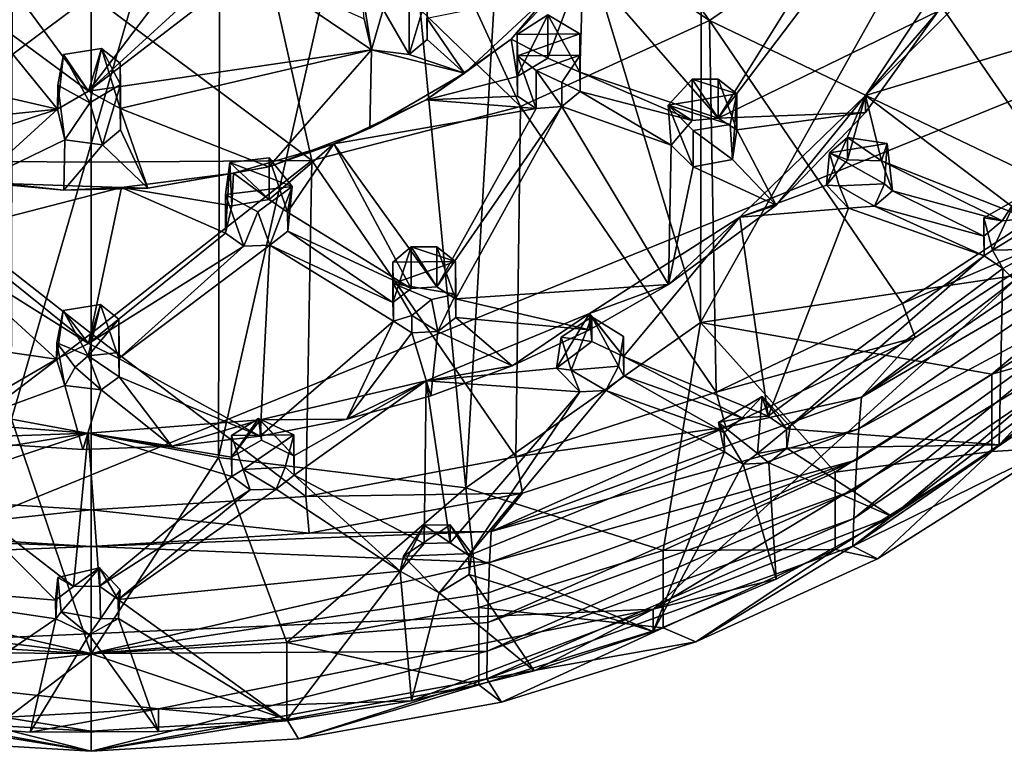
# Model space of a CAD drawing. Units: inches. Extents: x -6 to 6, y -10 to 11.1.
# Drawn here: x 1.6 to 3, y 1.5 to 2.5 of the extents above; entities that cross this region are included whole.
import ezdxf

# ---------------------------------------------------------------- set-up
doc = ezdxf.new("R2010")
doc.units = ezdxf.units.IN
doc.layers.get('0').update_dxf_attribs({"true_color": 0xc2ced6})

msp = doc.modelspace()

# ---------------------------------------------------------------- linework, layer by layer
for points in [[(1.0164, 1.5951), (3.5294, 2.6184), (2.1023, 4.6171), (1.0164, 1.5951)], [(1.5391, 1.9365), (1.5414, 2.9913), (1.8437, 2.9906), (1.5391, 1.9365)], [(1.5391, 1.9365), (1.8437, 2.9906), (1.8413, 1.8805), (1.5391, 1.9365)], [(1.8413, 1.8805), (1.8437, 2.9906), (2.0921, 2.9897), (1.8413, 1.8805)], [(2.2024, 1.836), (1.8413, 1.8805), (2.0921, 2.9897), (2.2024, 1.836)], [(2.0921, 2.9897), (2.2695, 2.989), (2.2024, 1.836), (2.0921, 2.9897)], [(2.545, 2.0778), (2.2024, 1.836), (2.2695, 2.989), (2.545, 2.0778)], [(2.5469, 2.9879), (2.545, 2.0778), (2.2695, 2.989), (2.5469, 2.9879)], [(2.545, 2.0778), (2.5469, 2.9879), (3.0553, 2.9878), (2.545, 2.0778)], [(3.0553, 2.9878), (3.1712, 2.1712), (2.545, 2.0778), (3.0553, 2.9878)], [(2.5582, 2.5188), (2.2595, 2.9285), (2.0745, 2.8444), (2.5582, 2.5188)], [(2.2595, 2.9285), (2.5582, 2.5188), (2.797, 2.6846), (2.2595, 2.9285)], [(2.2819, 2.3932), (2.0745, 2.8444), (1.8706, 2.7914), (2.2819, 2.3932)], [(2.0745, 2.8444), (2.2819, 2.3932), (2.5582, 2.5188), (2.0745, 2.8444)], [(1.6551, 2.5559), (1.4397, 2.7914), (1.3331, 2.3141), (1.6551, 2.5559)], [(1.9772, 2.3141), (1.8706, 2.7914), (1.6551, 2.5559), (1.9772, 2.3141)], [(1.8706, 2.7914), (1.9772, 2.3141), (2.2819, 2.3932), (1.8706, 2.7914)], [(2.5706, 2.3762), (2.3735, 2.6027), (2.7578, 2.6766), (2.5706, 2.3762)], [(3.0856, 2.2663), (2.797, 2.6846), (2.5582, 2.5188), (3.0856, 2.2663)], [(2.7578, 2.6766), (2.7849, 2.6589), (2.5706, 2.3762), (2.7578, 2.6766)], [(2.797, 2.6846), (3.0856, 2.2663), (3.2991, 2.4554), (2.797, 2.6846)], [(1.4837, 2.5388), (1.4782, 2.6502), (1.6513, 2.4155), (1.4837, 2.5388)], [(1.4782, 2.6502), (1.8165, 2.6334), (1.6513, 2.4155), (1.4782, 2.6502)], [(2.7849, 2.6589), (2.892, 2.5324), (2.5706, 2.3762), (2.7849, 2.6589)], [(1.6513, 2.4155), (1.8165, 2.6334), (1.8486, 2.5964), (1.6513, 2.4155)], [(2.4756, 1.6588), (3.5294, 2.6184), (1.0164, 1.5951), (2.4756, 1.6588)], [(2.4756, 1.6588), (3.1239, 2.0493), (3.5294, 2.6184), (2.4756, 1.6588)], [(2.3735, 2.6027), (2.2686, 2.4915), (2.3254, 2.559), (2.3735, 2.6027)], [(2.3735, 2.6027), (2.3221, 2.4639), (2.2686, 2.4915), (2.3735, 2.6027)], [(2.3221, 2.4639), (2.3735, 2.6027), (2.3685, 2.4436), (2.3221, 2.4639)], [(2.3735, 2.6027), (2.5706, 2.3762), (2.3685, 2.4436), (2.3735, 2.6027)], [(2.7857, 2.4092), (2.9929, 2.6161), (3.2163, 2.54), (2.7857, 2.4092)], [(2.7857, 2.4092), (2.9209, 2.614), (2.9929, 2.6161), (2.7857, 2.4092)], [(2.7857, 2.4092), (2.892, 2.5324), (2.9209, 2.614), (2.7857, 2.4092)], [(1.6513, 2.4155), (1.8864, 2.5968), (2.0645, 2.476), (1.6513, 2.4155)], [(1.6513, 2.4155), (1.8486, 2.5964), (1.8864, 2.5968), (1.6513, 2.4155)], [(2.0539, 2.5213), (2.0645, 2.476), (1.8864, 2.5968), (2.0539, 2.5213)], [(2.0645, 2.476), (2.0539, 2.5213), (2.0494, 2.5717), (2.0645, 2.476)], [(2.0645, 2.476), (2.0494, 2.5717), (2.0815, 2.5347), (2.0645, 2.476)], [(2.1453, 2.5223), (2.3254, 2.559), (2.2002, 2.4418), (2.1453, 2.5223)], [(2.2686, 2.4915), (2.2002, 2.4418), (2.3254, 2.559), (2.2686, 2.4915)], [(1.3331, 2.3141), (1.6551, 2.3119), (1.6551, 2.5559), (1.3331, 2.3141)], [(1.6551, 2.5559), (1.6551, 2.3119), (1.9772, 2.3141), (1.6551, 2.5559)], [(2.1194, 2.4691), (2.1194, 2.5351), (2.1458, 2.5573), (2.1194, 2.4691)], [(2.1458, 2.5573), (2.1458, 2.4913), (2.1194, 2.4691), (2.1458, 2.5573)], [(2.1458, 2.4913), (2.1458, 2.5573), (2.1453, 2.5223), (2.1458, 2.4913)], [(1.238, 2.474), (1.4837, 2.5388), (1.606, 2.3893), (1.238, 2.474)], [(1.4837, 2.5388), (1.6513, 2.4155), (1.606, 2.3893), (1.4837, 2.5388)], [(2.0815, 2.5347), (2.1194, 2.4691), (2.0645, 2.476), (2.0815, 2.5347)], [(2.0815, 2.5347), (2.1194, 2.5351), (2.1194, 2.4691), (2.0815, 2.5347)], [(2.7857, 2.3845), (2.5706, 2.3762), (2.892, 2.5324), (2.7857, 2.3845)], [(3.2163, 2.54), (3.0229, 2.2294), (2.7857, 2.4092), (3.2163, 2.54)], [(2.7857, 2.3845), (2.892, 2.5324), (2.7857, 2.4092), (2.7857, 2.3845)], [(2.1453, 2.5223), (2.2002, 2.4418), (2.1458, 2.4913), (2.1453, 2.5223)], [(2.2771, 2.4984), (2.3221, 2.5273), (2.3685, 2.4993), (2.2771, 2.4984)], [(2.2771, 2.4369), (2.3221, 2.4639), (2.3221, 2.5273), (2.2771, 2.4369)], [(2.3221, 2.5273), (2.2771, 2.4984), (2.2771, 2.4369), (2.3221, 2.5273)], [(2.5582, 2.5188), (2.2819, 2.3932), (2.5678, 1.9758), (2.5582, 2.5188)], [(2.3685, 2.4436), (2.3685, 2.4993), (2.3221, 2.5273), (2.3685, 2.4436)], [(2.3221, 2.5273), (2.3221, 2.4639), (2.3685, 2.4436), (2.3221, 2.5273)], [(2.5678, 1.9758), (2.84, 2.1052), (2.5582, 2.5188), (2.5678, 1.9758)], [(2.5582, 2.5188), (2.84, 2.1052), (3.0856, 2.2663), (2.5582, 2.5188)], [(2.1194, 2.4691), (2.1458, 2.4913), (2.2002, 2.4418), (2.1194, 2.4691)], [(2.1441, 2.403), (2.2002, 2.4418), (2.2686, 2.4915), (2.1441, 2.403)], [(2.2686, 2.4915), (2.2771, 2.4369), (2.1441, 2.403), (2.2686, 2.4915)], [(2.2771, 2.4369), (2.2686, 2.4915), (2.3221, 2.4639), (2.2771, 2.4369)], [(2.2776, 2.4674), (2.2771, 2.4984), (2.3685, 2.4993), (2.2776, 2.4674)], [(2.2771, 2.4984), (2.2776, 2.4674), (2.2776, 2.4084), (2.2771, 2.4984)], [(2.2776, 2.4084), (2.2771, 2.4369), (2.2771, 2.4984), (2.2776, 2.4084)], [(2.3685, 2.4993), (2.369, 2.4684), (2.2776, 2.4674), (2.3685, 2.4993)], [(2.369, 2.4151), (2.369, 2.4684), (2.3685, 2.4993), (2.369, 2.4151)], [(2.3685, 2.4993), (2.3685, 2.4436), (2.369, 2.4151), (2.3685, 2.4993)], [(1.606, 2.3893), (1.2523, 2.3524), (1.238, 2.474), (1.606, 2.3893)], [(1.6531, 2.3985), (1.615, 2.4693), (1.6703, 2.4779), (1.6531, 2.3985)], [(1.6703, 2.4779), (1.615, 2.4693), (1.6513, 2.4155), (1.6703, 2.4779)], [(1.6513, 2.4155), (1.6974, 2.3902), (1.6703, 2.4779), (1.6513, 2.4155)], [(2.0645, 2.476), (1.6974, 2.3902), (1.6513, 2.4155), (2.0645, 2.476)], [(1.6703, 2.4779), (1.6979, 2.4253), (1.6531, 2.3985), (1.6703, 2.4779)], [(1.6979, 2.4253), (1.6703, 2.4779), (1.6974, 2.4563), (1.6979, 2.4253)], [(1.6974, 2.3902), (1.6974, 2.4563), (1.6703, 2.4779), (1.6974, 2.3902)], [(1.6974, 2.3902), (2.0645, 2.476), (1.9146, 2.3051), (1.6974, 2.3902)], [(1.9146, 2.3051), (2.0645, 2.476), (2.0621, 2.3617), (1.9146, 2.3051)], [(2.0621, 2.3617), (2.0645, 2.476), (2.2002, 2.4418), (2.0621, 2.3617)], [(2.1194, 2.4691), (2.2002, 2.4418), (2.0645, 2.476), (2.1194, 2.4691)], [(1.615, 2.4693), (1.6065, 2.4243), (1.606, 2.3893), (1.615, 2.4693)], [(1.615, 2.4693), (1.606, 2.3893), (1.6513, 2.4155), (1.615, 2.4693)], [(1.615, 2.4693), (1.6531, 2.3985), (1.6065, 2.4243), (1.615, 2.4693)], [(2.369, 2.4684), (2.3047, 2.4458), (2.2776, 2.4674), (2.369, 2.4684)], [(2.2776, 2.4674), (2.3047, 2.4458), (2.3047, 2.3902), (2.2776, 2.4674)], [(2.3047, 2.3902), (2.2776, 2.4084), (2.2776, 2.4674), (2.3047, 2.3902)], [(2.369, 2.4684), (2.3425, 2.4284), (2.3047, 2.4458), (2.369, 2.4684)], [(2.3425, 2.4284), (2.369, 2.4684), (2.369, 2.4151), (2.3425, 2.4284)], [(1.6979, 2.4253), (1.6974, 2.4563), (1.6974, 2.3902), (1.6979, 2.4253)], [(2.3425, 2.393), (2.3047, 2.3902), (2.3047, 2.4458), (2.3425, 2.393)], [(2.3047, 2.4458), (2.3425, 2.4284), (2.3425, 2.393), (2.3047, 2.4458)], [(2.1441, 2.403), (2.0621, 2.3617), (2.2002, 2.4418), (2.1441, 2.403)], [(2.2771, 2.4369), (2.2776, 2.4084), (2.1441, 2.403), (2.2771, 2.4369)], [(2.3685, 2.4436), (2.5706, 2.3762), (2.5327, 2.3726), (2.3685, 2.4436)], [(2.3685, 2.4436), (2.5327, 2.3726), (2.369, 2.4151), (2.3685, 2.4436)], [(2.4977, 2.3953), (2.5327, 2.4329), (2.5977, 2.4117), (2.4977, 2.3953)], [(2.5327, 2.3726), (2.5327, 2.4329), (2.4977, 2.3953), (2.5327, 2.3726)], [(2.5977, 2.4117), (2.5327, 2.4329), (2.5706, 2.4333), (2.5977, 2.4117)], [(2.5706, 2.3762), (2.5706, 2.4333), (2.5327, 2.4329), (2.5706, 2.3762)], [(2.5327, 2.4329), (2.5327, 2.3726), (2.5706, 2.3762), (2.5327, 2.4329)], [(2.5977, 2.4117), (2.5706, 2.4333), (2.5977, 2.359), (2.5977, 2.4117)], [(2.5706, 2.4333), (2.5706, 2.3762), (2.5977, 2.359), (2.5706, 2.4333)], [(1.6065, 2.4243), (1.6167, 2.3447), (1.606, 2.3893), (1.6065, 2.4243)], [(1.6065, 2.4243), (1.6531, 2.3985), (1.6167, 2.3447), (1.6065, 2.4243)], [(1.6715, 2.3371), (1.6531, 2.3985), (1.6979, 2.4253), (1.6715, 2.3371)], [(1.6715, 2.3371), (1.6979, 2.4253), (1.6979, 2.3593), (1.6715, 2.3371)], [(1.6974, 2.3902), (1.6979, 2.3593), (1.6979, 2.4253), (1.6974, 2.3902)], [(2.3425, 2.393), (2.3425, 2.4284), (2.369, 2.4151), (2.3425, 2.393)], [(2.0095, 2.3389), (2.0621, 2.3617), (2.1441, 2.403), (2.0095, 2.3389)], [(2.0095, 2.3389), (2.1441, 2.403), (2.3047, 2.3902), (2.0095, 2.3389)], [(2.1441, 2.403), (2.2776, 2.4084), (2.3047, 2.3902), (2.1441, 2.403)], [(2.369, 2.4151), (2.502, 2.3368), (2.3425, 2.393), (2.369, 2.4151)], [(2.5327, 2.3726), (2.502, 2.3368), (2.369, 2.4151), (2.5327, 2.3726)], [(2.5977, 2.4117), (2.5884, 2.3669), (2.4977, 2.3953), (2.5977, 2.4117)], [(2.5916, 2.3158), (2.5884, 2.3669), (2.5977, 2.4117), (2.5916, 2.3158)], [(2.5977, 2.4117), (2.5977, 2.359), (2.5916, 2.3158), (2.5977, 2.4117)], [(2.6022, 2.2315), (2.6552, 2.2489), (2.7857, 2.4092), (2.6022, 2.2315)], [(2.7857, 2.4092), (2.7287, 2.2781), (2.6022, 2.2315), (2.7857, 2.4092)], [(2.7857, 2.4092), (2.6552, 2.2489), (2.7857, 2.3845), (2.7857, 2.4092)], [(2.7596, 2.3151), (2.7287, 2.2781), (2.7857, 2.4092), (2.7596, 2.3151)], [(2.7596, 2.3151), (2.7857, 2.4092), (2.809, 2.314), (2.7596, 2.3151)], [(2.809, 2.314), (2.7857, 2.4092), (3.0229, 2.2294), (2.809, 2.314)], [(1.2523, 2.3524), (1.606, 2.3893), (1.3676, 2.3109), (1.2523, 2.3524)], [(1.3676, 2.3109), (1.606, 2.3893), (1.4887, 2.2825), (1.3676, 2.3109)], [(1.4887, 2.2825), (1.606, 2.3893), (1.6167, 2.3447), (1.4887, 2.2825)], [(1.6531, 2.3985), (1.6715, 2.3371), (1.6167, 2.3447), (1.6531, 2.3985)], [(1.7377, 2.2738), (1.6979, 2.3593), (1.6974, 2.3902), (1.7377, 2.2738)], [(1.7377, 2.2738), (1.6974, 2.3902), (1.9146, 2.3051), (1.7377, 2.2738)], [(2.2819, 2.3932), (1.9772, 2.3141), (2.2753, 1.8812), (2.2819, 2.3932)], [(2.1601, 2.1296), (2.0095, 2.3389), (2.3047, 2.3902), (2.1601, 2.1296)], [(2.1872, 2.112), (2.1601, 2.1296), (2.3425, 2.393), (2.1872, 2.112)], [(2.3425, 2.393), (2.1601, 2.1296), (2.3047, 2.3902), (2.3425, 2.393)], [(2.4983, 2.1332), (2.1872, 2.112), (2.3425, 2.393), (2.4983, 2.1332)], [(2.2753, 1.8812), (2.5678, 1.9758), (2.2819, 2.3932), (2.2753, 1.8812)], [(2.3425, 2.393), (2.502, 2.3368), (2.4983, 2.1332), (2.3425, 2.393)], [(2.5339, 2.3581), (2.4977, 2.3953), (2.5884, 2.3669), (2.5339, 2.3581)], [(2.4977, 2.3953), (2.502, 2.3368), (2.5327, 2.3726), (2.4977, 2.3953)], [(2.4977, 2.3953), (2.5339, 2.3581), (2.5339, 2.305), (2.4977, 2.3953)], [(2.5339, 2.305), (2.502, 2.3368), (2.4977, 2.3953), (2.5339, 2.305)], [(2.7857, 2.3845), (2.5977, 2.359), (2.5706, 2.3762), (2.7857, 2.3845)], [(2.7857, 2.3845), (2.6552, 2.2489), (2.5977, 2.359), (2.7857, 2.3845)], [(1.7377, 2.2738), (1.6715, 2.3371), (1.6979, 2.3593), (1.7377, 2.2738)], [(2.0095, 2.3389), (1.9146, 2.3051), (2.0621, 2.3617), (2.0095, 2.3389)], [(2.5339, 2.3581), (2.5884, 2.3669), (2.5916, 2.3158), (2.5339, 2.3581)], [(2.5916, 2.3158), (2.5339, 2.305), (2.5339, 2.3581), (2.5916, 2.3158)], [(2.6552, 2.2489), (2.5916, 2.3158), (2.5977, 2.359), (2.6552, 2.2489)], [(1.4887, 2.2825), (1.6167, 2.3447), (1.6154, 2.2712), (1.4887, 2.2825)], [(1.6154, 2.2712), (1.6167, 2.3447), (1.6715, 2.3371), (1.6154, 2.2712)], [(2.8174, 2.3392), (2.7332, 2.3256), (2.7596, 2.3478), (2.8174, 2.3392)], [(2.7332, 2.3256), (2.7596, 2.3151), (2.7596, 2.3478), (2.7332, 2.3256)], [(2.8174, 2.3392), (2.7596, 2.3478), (2.809, 2.314), (2.8174, 2.3392)], [(2.7596, 2.3478), (2.7596, 2.3151), (2.809, 2.314), (2.7596, 2.3478)], [(1.6154, 2.2712), (1.6715, 2.3371), (1.7377, 2.2738), (1.6154, 2.2712)], [(2.0095, 2.3389), (1.8628, 2.2958), (1.9146, 2.3051), (2.0095, 2.3389)], [(2.0095, 2.3389), (1.9149, 2.2574), (1.8628, 2.2958), (2.0095, 2.3389)], [(1.942, 2.2387), (1.9149, 2.2574), (2.0095, 2.3389), (1.942, 2.2387)], [(2.0095, 2.3389), (2.1222, 2.1274), (1.942, 2.2387), (2.0095, 2.3389)], [(2.0095, 2.3389), (2.1601, 2.1296), (2.1222, 2.1274), (2.0095, 2.3389)], [(2.5339, 2.305), (2.4983, 2.1332), (2.502, 2.3368), (2.5339, 2.305)], [(2.7332, 2.3256), (2.8174, 2.3392), (2.8134, 2.28), (2.7332, 2.3256)], [(2.8174, 2.3392), (2.809, 2.314), (2.8251, 2.2698), (2.8174, 2.3392)], [(2.8174, 2.3392), (2.8251, 2.2698), (2.8134, 2.28), (2.8174, 2.3392)], [(1.8575, 2.3115), (1.9149, 2.3181), (1.9485, 2.2763), (1.8575, 2.3115)], [(1.9149, 2.2574), (1.9149, 2.3181), (1.8575, 2.3115), (1.9149, 2.2574)], [(1.9149, 2.3181), (1.9149, 2.2574), (1.942, 2.2387), (1.9149, 2.3181)], [(1.9149, 2.3181), (1.942, 2.2387), (1.9485, 2.2763), (1.9149, 2.3181)], [(2.5339, 2.305), (2.5916, 2.3158), (2.6552, 2.2489), (2.5339, 2.305)], [(2.7332, 2.3256), (2.7287, 2.2781), (2.7596, 2.3151), (2.7332, 2.3256)], [(2.7287, 2.2781), (2.7332, 2.3256), (2.7471, 2.2771), (2.7287, 2.2781)], [(2.8134, 2.28), (2.7471, 2.2771), (2.7332, 2.3256), (2.8134, 2.28)], [(1.3416, 1.8235), (1.6551, 2.0615), (1.3331, 2.3141), (1.3416, 1.8235)], [(1.6551, 2.3119), (1.3331, 2.3141), (1.6551, 2.0615), (1.6551, 2.3119)], [(1.6551, 2.0615), (1.9687, 1.8235), (1.9772, 2.3141), (1.6551, 2.0615)], [(1.6551, 2.3119), (1.6551, 2.0615), (1.9772, 2.3141), (1.6551, 2.3119)], [(1.8628, 2.2958), (1.7377, 2.2738), (1.9146, 2.3051), (1.8628, 2.2958)], [(1.9485, 2.2763), (1.8511, 2.2645), (1.8575, 2.3115), (1.9485, 2.2763)], [(1.8511, 2.2081), (1.8606, 2.2483), (1.8575, 2.3115), (1.8511, 2.2081)], [(1.8575, 2.3115), (1.8511, 2.2645), (1.8511, 2.2081), (1.8575, 2.3115)], [(1.8575, 2.3115), (1.8606, 2.2483), (1.9149, 2.2574), (1.8575, 2.3115)], [(2.2753, 1.8812), (1.9772, 2.3141), (1.9687, 1.8235), (2.2753, 1.8812)], [(2.6552, 2.2489), (2.4983, 2.1332), (2.5339, 2.305), (2.6552, 2.2489)], [(2.809, 2.314), (2.9851, 2.2264), (2.8251, 2.2698), (2.809, 2.314)], [(2.809, 2.314), (3.0229, 2.2294), (2.9851, 2.2264), (2.809, 2.314)], [(1.6996, 2.2747), (1.7377, 2.2738), (1.8628, 2.2958), (1.6996, 2.2747)], [(1.6996, 2.2747), (1.8628, 2.2958), (1.8606, 2.2483), (1.6996, 2.2747)], [(1.9149, 2.2574), (1.8606, 2.2483), (1.8628, 2.2958), (1.9149, 2.2574)], [(1.4483, 2.2099), (1.5277, 2.2805), (1.6996, 2.2747), (1.4483, 2.2099)], [(1.6511, 2.047), (1.4483, 2.2099), (1.6996, 2.2747), (1.6511, 2.047)], [(1.5277, 2.2805), (1.4887, 2.2825), (1.6154, 2.2712), (1.5277, 2.2805)], [(1.5277, 2.2805), (1.6154, 2.2712), (1.6996, 2.2747), (1.5277, 2.2805)], [(1.6996, 2.2747), (1.6154, 2.2712), (1.7377, 2.2738), (1.6996, 2.2747)], [(1.6996, 2.2747), (1.8511, 2.2081), (1.6511, 2.047), (1.6996, 2.2747)], [(1.6996, 2.2747), (1.8606, 2.2483), (1.8511, 2.2081), (1.6996, 2.2747)], [(1.8983, 2.2393), (1.8511, 2.2645), (1.9485, 2.2763), (1.8983, 2.2393)], [(1.9161, 2.1907), (1.8983, 2.2393), (1.9485, 2.2763), (1.9161, 2.1907)], [(1.9485, 2.2763), (1.9425, 2.2111), (1.9161, 2.1907), (1.9485, 2.2763)], [(1.942, 2.2387), (1.9425, 2.2111), (1.9485, 2.2763), (1.942, 2.2387)], [(2.7287, 2.2781), (2.7608, 2.2448), (2.6022, 2.2315), (2.7287, 2.2781)], [(2.7471, 2.2771), (2.7608, 2.2448), (2.7287, 2.2781), (2.7471, 2.2771)], [(2.7987, 2.2474), (2.7471, 2.2771), (2.8134, 2.28), (2.7987, 2.2474)], [(2.7987, 2.2474), (2.7608, 2.2448), (2.7471, 2.2771), (2.7987, 2.2474)], [(3.232, 2.2327), (3.2368, 2.2812), (2.7799, 1.9686), (3.232, 2.2327)], [(2.7799, 1.9686), (3.2368, 2.2812), (3.1079, 2.2192), (2.7799, 1.9686)], [(2.8251, 2.2698), (2.7987, 2.2474), (2.8134, 2.28), (2.8251, 2.2698)], [(1.8511, 2.2645), (1.8983, 2.2393), (1.8782, 2.1894), (1.8511, 2.2645)], [(1.8511, 2.2645), (1.8782, 2.1894), (1.8511, 2.2081), (1.8511, 2.2645)], [(2.8251, 2.2698), (2.9587, 2.2038), (2.7987, 2.2474), (2.8251, 2.2698)], [(2.9851, 2.2264), (2.9587, 2.2038), (2.8251, 2.2698), (2.9851, 2.2264)], [(3.1079, 2.2192), (3.0856, 2.2663), (2.84, 2.1052), (3.1079, 2.2192)], [(2.9587, 2.2305), (3.0057, 2.2575), (2.9711, 2.1832), (2.9587, 2.2305)], [(2.9851, 2.2264), (3.0057, 2.2575), (2.9587, 2.2305), (2.9851, 2.2264)], [(2.9711, 2.1832), (3.0057, 2.2575), (3.05, 2.2315), (2.9711, 2.1832)], [(3.0229, 2.2294), (3.0057, 2.2575), (2.9851, 2.2264), (3.0229, 2.2294)], [(2.6552, 2.2489), (2.6022, 2.2315), (2.4983, 2.1332), (2.6552, 2.2489)], [(2.6435, 1.9409), (2.6022, 2.2315), (2.7608, 2.2448), (2.6435, 1.9409)], [(2.6435, 1.9409), (2.7608, 2.2448), (2.9592, 2.175), (2.6435, 1.9409)], [(2.7608, 2.2448), (2.7987, 2.2474), (2.9592, 2.175), (2.7608, 2.2448)], [(2.9592, 2.175), (2.7987, 2.2474), (2.9587, 2.2038), (2.9592, 2.175)], [(1.8983, 2.2393), (1.9161, 2.1907), (1.8782, 2.1894), (1.8983, 2.2393)], [(1.9425, 2.2111), (1.942, 2.2387), (2.1222, 2.1274), (1.9425, 2.2111)], [(2.383, 2.0908), (2.4983, 2.1332), (2.6022, 2.2315), (2.383, 2.0908)], [(2.383, 2.0908), (2.6022, 2.2315), (2.4326, 2.0282), (2.383, 2.0908)], [(2.6435, 1.9409), (2.4326, 2.0282), (2.6022, 2.2315), (2.6435, 1.9409)], [(2.7799, 1.9686), (2.7762, 1.9221), (3.232, 2.2327), (2.7799, 1.9686)], [(3.2259, 2.1638), (3.232, 2.2327), (2.7762, 1.9221), (3.2259, 2.1638)], [(2.9587, 2.2038), (2.9851, 2.2264), (2.9587, 2.2305), (2.9587, 2.2038)], [(2.9587, 2.2305), (2.9711, 2.1832), (2.9592, 2.175), (2.9587, 2.2305)], [(2.9587, 2.2305), (2.9592, 2.175), (2.9587, 2.2038), (2.9587, 2.2305)], [(3.05, 2.2315), (3.0389, 2.1847), (2.9711, 2.1832), (3.05, 2.2315)], [(3.1079, 2.2192), (2.8584, 2.0557), (2.7799, 1.9686), (3.1079, 2.2192)], [(2.84, 2.1052), (2.8584, 2.0557), (3.1079, 2.2192), (2.84, 2.1052)], [(1.4483, 2.2099), (1.6511, 2.047), (1.4219, 2.1907), (1.4483, 2.2099)], [(1.6511, 2.047), (1.8511, 2.2081), (1.8782, 2.1894), (1.6511, 2.047)], [(2.0958, 2.1069), (1.9161, 2.1907), (1.9425, 2.2111), (2.0958, 2.1069)], [(1.9425, 2.2111), (2.1222, 2.1274), (2.0958, 2.1069), (1.9425, 2.2111)], [(1.2037, 2.0819), (1.4219, 2.1907), (1.6044, 2.0243), (1.2037, 2.0819)], [(1.4219, 2.1907), (1.6511, 2.047), (1.6044, 2.0243), (1.4219, 2.1907)], [(1.8782, 2.1894), (1.6958, 2.0251), (1.6511, 2.047), (1.8782, 2.1894)], [(1.8782, 2.1894), (1.9161, 2.1907), (1.6958, 2.0251), (1.8782, 2.1894)], [(1.9017, 1.9118), (1.6958, 2.0251), (1.9161, 2.1907), (1.9017, 1.9118)], [(1.9161, 2.1907), (2.0965, 2.0795), (1.9017, 1.9118), (1.9161, 2.1907)], [(1.9161, 2.1907), (2.0958, 2.1069), (2.0965, 2.0795), (1.9161, 2.1907)], [(2.1872, 2.1668), (2.0958, 2.1658), (2.1222, 2.188), (2.1872, 2.1668)], [(2.1222, 2.188), (2.0958, 2.1658), (2.0958, 2.1069), (2.1222, 2.188)], [(2.0958, 2.1069), (2.1222, 2.1274), (2.1222, 2.188), (2.0958, 2.1069)], [(2.1222, 2.188), (2.1601, 2.1884), (2.1872, 2.1668), (2.1222, 2.188)], [(2.1601, 2.1296), (2.1601, 2.1884), (2.1222, 2.188), (2.1601, 2.1296)], [(2.1222, 2.188), (2.1222, 2.1274), (2.1601, 2.1296), (2.1222, 2.188)], [(2.1872, 2.112), (2.1872, 2.1668), (2.1601, 2.1884), (2.1872, 2.112)], [(2.1601, 2.1884), (2.1601, 2.1296), (2.1872, 2.112), (2.1601, 2.1884)], [(2.545, 2.0778), (3.1712, 2.1712), (2.9702, 2.0023), (2.545, 2.0778)], [(2.9592, 2.175), (2.6706, 1.9225), (2.6435, 1.9409), (2.9592, 2.175)], [(2.6706, 1.9225), (2.9592, 2.175), (2.9863, 2.1567), (2.6706, 1.9225)], [(2.9711, 2.1832), (2.9863, 2.1567), (2.9592, 2.175), (2.9711, 2.1832)], [(2.9702, 2.0023), (3.1712, 2.1712), (3.1712, 2.0583), (2.9702, 2.0023)], [(2.9711, 2.1832), (3.0389, 2.1847), (2.9863, 2.1567), (2.9711, 2.1832)], [(3.1239, 2.0167), (2.9863, 2.1567), (3.0389, 2.1847), (3.1239, 2.0167)], [(2.0958, 2.1658), (2.1872, 2.1668), (2.0963, 2.1348), (2.0958, 2.1658)], [(2.0965, 2.0795), (2.0958, 2.1069), (2.0958, 2.1658), (2.0965, 2.0795)], [(2.0958, 2.1658), (2.0963, 2.1348), (2.0965, 2.0795), (2.0958, 2.1658)], [(2.1872, 2.1668), (2.1877, 2.1189), (2.0963, 2.1348), (2.1872, 2.1668)], [(2.1877, 2.1189), (2.1872, 2.1668), (2.1872, 2.112), (2.1877, 2.1189)], [(2.9863, 2.1567), (2.9808, 1.899), (2.6706, 1.9225), (2.9863, 2.1567)], [(3.2259, 2.1638), (2.7706, 1.8332), (2.7687, 1.7913), (3.2259, 2.1638)], [(2.7687, 1.7913), (3.2211, 2.0999), (3.2259, 2.1638), (2.7687, 1.7913)], [(3.2259, 2.1638), (2.7731, 1.8768), (2.7706, 1.8332), (3.2259, 2.1638)], [(2.7762, 1.9221), (2.7731, 1.8768), (3.2259, 2.1638), (2.7762, 1.9221)], [(3.1239, 2.0167), (2.9808, 1.899), (2.9863, 2.1567), (3.1239, 2.0167)], [(2.1877, 2.1189), (2.1521, 2.1114), (2.0963, 2.1348), (2.1877, 2.1189)], [(2.1234, 2.0878), (2.0963, 2.1348), (2.1521, 2.1114), (2.1234, 2.0878)], [(2.0963, 2.1348), (2.1234, 2.0878), (2.0965, 2.0795), (2.0963, 2.1348)], [(2.4983, 2.1332), (2.383, 2.0667), (2.1872, 2.112), (2.4983, 2.1332)], [(2.383, 2.0667), (2.4983, 2.1332), (2.383, 2.0908), (2.383, 2.0667)], [(2.1877, 2.1189), (2.1613, 2.0645), (2.1521, 2.1114), (2.1877, 2.1189)], [(2.1877, 2.0851), (2.1613, 2.0645), (2.1877, 2.1189), (2.1877, 2.0851)], [(2.1877, 2.1189), (2.1872, 2.112), (2.1877, 2.0851), (2.1877, 2.1189)], [(1.651, 2.0289), (1.6142, 2.0954), (1.6687, 2.1039), (1.651, 2.0289)], [(1.6511, 2.047), (1.6687, 2.1039), (1.6142, 2.0954), (1.6511, 2.047)], [(1.6687, 2.1039), (1.6958, 2.0823), (1.651, 2.0289), (1.6687, 2.1039)], [(1.6958, 2.0251), (1.6687, 2.1039), (1.6511, 2.047), (1.6958, 2.0251)], [(1.6958, 2.0251), (1.6958, 2.0823), (1.6687, 2.1039), (1.6958, 2.0251)], [(2.1234, 2.0878), (2.1521, 2.1114), (2.1613, 2.0645), (2.1234, 2.0878)], [(2.383, 2.0667), (2.1877, 2.0851), (2.1872, 2.112), (2.383, 2.0667)], [(2.8584, 2.0557), (2.84, 2.1052), (2.5678, 1.9758), (2.8584, 2.0557)], [(3.2211, 2.0999), (2.7687, 1.7913), (2.7673, 1.7511), (3.2211, 2.0999)], [(2.7673, 1.7511), (3.2183, 2.0605), (3.2211, 2.0999), (2.7673, 1.7511)], [(1.6049, 2.0478), (1.6044, 2.0243), (1.6142, 2.0954), (1.6049, 2.0478)], [(1.6142, 2.0954), (1.6044, 2.0243), (1.6511, 2.047), (1.6142, 2.0954)], [(1.6142, 2.0954), (1.651, 2.0289), (1.6049, 2.0478), (1.6142, 2.0954)], [(2.1234, 2.0624), (2.0965, 2.0795), (2.1234, 2.0878), (2.1234, 2.0624)], [(2.1613, 2.0645), (2.1234, 2.0624), (2.1234, 2.0878), (2.1613, 2.0645)], [(2.383, 2.0908), (2.1443, 1.9923), (2.2698, 2.0141), (2.383, 2.0908)], [(2.1443, 1.9923), (2.383, 2.0908), (2.3348, 2.011), (2.1443, 1.9923)], [(2.2698, 2.0141), (2.1613, 2.0645), (2.1877, 2.0851), (2.2698, 2.0141)], [(2.383, 2.0667), (2.2698, 2.0141), (2.1877, 2.0851), (2.383, 2.0667)], [(2.2698, 2.0141), (2.383, 2.0667), (2.383, 2.0908), (2.2698, 2.0141)], [(2.3348, 2.011), (2.383, 2.0908), (2.3862, 2.0497), (2.3348, 2.011)], [(2.3562, 2.0079), (2.3412, 2.0563), (2.3862, 2.0857), (2.3562, 2.0079)], [(2.3862, 2.0857), (2.3412, 2.0563), (2.3862, 2.0497), (2.3862, 2.0857)], [(2.3862, 2.0857), (2.4252, 2.0139), (2.3562, 2.0079), (2.3862, 2.0857)], [(2.4326, 2.0282), (2.3862, 2.0497), (2.383, 2.0908), (2.4326, 2.0282)], [(2.3862, 2.0857), (2.3862, 2.0497), (2.4326, 2.0282), (2.3862, 2.0857)], [(2.4326, 2.0282), (2.4326, 2.0573), (2.3862, 2.0857), (2.4326, 2.0282)], [(2.4252, 2.0139), (2.3862, 2.0857), (2.4326, 2.0573), (2.4252, 2.0139)], [(1.6044, 2.0243), (1.403, 1.9074), (1.2037, 2.0819), (1.6044, 2.0243)], [(1.6963, 2.0337), (1.651, 2.0289), (1.6958, 2.0823), (1.6963, 2.0337)], [(1.6963, 2.0337), (1.6958, 2.0823), (1.6958, 2.0251), (1.6963, 2.0337)], [(2.0965, 2.0795), (2.0284, 1.9364), (1.9017, 1.9118), (2.0965, 2.0795)], [(2.0965, 2.0795), (2.1234, 2.0624), (2.0284, 1.9364), (2.0965, 2.0795)], [(2.4901, 1.7446), (2.2024, 1.836), (2.545, 2.0778), (2.4901, 1.7446)], [(2.4901, 1.7446), (2.545, 2.0778), (2.7416, 1.8591), (2.4901, 1.7446)], [(2.9702, 2.0023), (2.7416, 1.8591), (2.545, 2.0778), (2.9702, 2.0023)], [(1.6551, 2.0615), (1.3416, 1.8235), (1.6551, 1.8042), (1.6551, 2.0615)], [(1.9687, 1.8235), (1.6551, 2.0615), (1.6551, 1.8042), (1.9687, 1.8235)], [(2.1234, 2.0624), (2.1513, 1.9706), (2.0284, 1.9364), (2.1234, 2.0624)], [(2.1613, 2.0645), (2.1513, 1.9706), (2.1234, 2.0624), (2.1613, 2.0645)], [(2.2698, 2.0141), (2.1513, 1.9706), (2.1613, 2.0645), (2.2698, 2.0141)], [(2.3412, 2.0563), (2.3562, 2.0079), (2.3348, 2.011), (2.3412, 2.0563)], [(2.3412, 2.0563), (2.3348, 2.011), (2.3862, 2.0497), (2.3412, 2.0563)], [(2.4252, 2.0139), (2.4326, 2.0573), (2.4331, 1.9997), (2.4252, 2.0139)], [(2.4326, 2.0573), (2.4326, 2.0282), (2.4331, 1.9997), (2.4326, 2.0573)], [(3.2183, 2.0605), (2.7673, 1.7511), (3.0594, 1.8944), (3.2183, 2.0605)], [(2.9702, 1.8894), (3.1712, 2.0583), (3.0594, 1.8944), (2.9702, 1.8894)], [(3.1712, 2.0583), (2.9702, 1.8894), (2.9702, 2.0023), (3.1712, 2.0583)], [(1.6166, 1.9854), (1.6044, 2.0243), (1.6049, 2.0478), (1.6166, 1.9854)], [(1.632, 2.0122), (1.6166, 1.9854), (1.6049, 2.0478), (1.632, 2.0122)], [(1.632, 2.0122), (1.6049, 2.0478), (1.651, 2.0289), (1.632, 2.0122)], [(2.8242, 1.7942), (3.1239, 2.0493), (2.4756, 1.6588), (2.8242, 1.7942)], [(2.5678, 1.9758), (2.582, 1.9245), (2.8584, 2.0557), (2.5678, 1.9758)], [(2.582, 1.9245), (2.7799, 1.9686), (2.8584, 2.0557), (2.582, 1.9245)], [(3.1239, 2.0493), (2.8242, 1.7942), (2.9808, 1.899), (3.1239, 2.0493)], [(2.9808, 1.899), (3.1239, 2.0167), (3.1239, 2.0493), (2.9808, 1.899)], [(1.651, 2.0289), (1.6699, 1.9795), (1.632, 2.0122), (1.651, 2.0289)], [(1.6963, 1.9985), (1.651, 2.0289), (1.6963, 2.0337), (1.6963, 1.9985)], [(1.651, 2.0289), (1.6963, 1.9985), (1.6699, 1.9795), (1.651, 2.0289)], [(1.6963, 2.0337), (1.6958, 2.0251), (1.6963, 1.9985), (1.6963, 2.0337)], [(2.4326, 2.0282), (2.6435, 1.9409), (2.6057, 1.9386), (2.4326, 2.0282)], [(2.4326, 2.0282), (2.6057, 1.9386), (2.4331, 1.9997), (2.4326, 2.0282)], [(1.6166, 1.9854), (1.403, 1.9074), (1.6044, 2.0243), (1.6166, 1.9854)], [(1.6958, 2.0251), (1.9017, 1.9118), (1.6963, 1.9985), (1.6958, 2.0251)], [(2.1513, 1.9706), (2.2698, 2.0141), (2.1443, 1.9923), (2.1513, 1.9706)], [(2.3562, 2.0079), (2.4252, 2.0139), (2.4067, 1.9783), (2.3562, 2.0079)], [(2.4252, 2.0139), (2.4331, 1.9997), (2.4067, 1.9783), (2.4252, 2.0139)], [(1.632, 2.0122), (1.6699, 1.9795), (1.6166, 1.9854), (1.632, 2.0122)], [(1.6699, 1.9795), (1.6963, 1.9985), (1.7728, 1.897), (1.6699, 1.9795)], [(1.7728, 1.897), (1.6963, 1.9985), (1.9017, 1.9118), (1.7728, 1.897)], [(2.3688, 1.9765), (2.1443, 1.9923), (2.3348, 2.011), (2.3688, 1.9765)], [(2.3562, 2.0079), (2.3688, 1.9765), (2.3348, 2.011), (2.3562, 2.0079)], [(2.3562, 2.0079), (2.4067, 1.9783), (2.3688, 1.9765), (2.3562, 2.0079)], [(2.4067, 1.9783), (2.4331, 1.9997), (2.5792, 1.9171), (2.4067, 1.9783)], [(2.6057, 1.9386), (2.5792, 1.9171), (2.4331, 1.9997), (2.6057, 1.9386)], [(2.7416, 1.8591), (2.9702, 2.0023), (2.9702, 1.8894), (2.7416, 1.8591)], [(1.403, 1.9074), (1.6166, 1.9854), (1.643, 1.8922), (1.403, 1.9074)], [(1.6699, 1.9795), (1.643, 1.8922), (1.6166, 1.9854), (1.6699, 1.9795)], [(1.9017, 1.9356), (2.0284, 1.9364), (2.1443, 1.9923), (1.9017, 1.9356)], [(1.9017, 1.9356), (2.1443, 1.9923), (1.9513, 1.8829), (1.9017, 1.9356)], [(2.1443, 1.9923), (1.9518, 1.8547), (1.9513, 1.8829), (2.1443, 1.9923)], [(1.9518, 1.8547), (2.1443, 1.9923), (2.1415, 1.7547), (1.9518, 1.8547)], [(2.1443, 1.9923), (2.0284, 1.9364), (2.1513, 1.9706), (2.1443, 1.9923)], [(2.1794, 1.756), (2.1415, 1.7547), (2.1443, 1.9923), (2.1794, 1.756)], [(2.1794, 1.756), (2.1443, 1.9923), (2.3688, 1.9765), (2.1794, 1.756)], [(1.643, 1.8922), (1.6699, 1.9795), (1.7728, 1.897), (1.643, 1.8922)], [(2.3688, 1.9765), (2.2065, 1.7373), (2.1794, 1.756), (2.3688, 1.9765)], [(2.2065, 1.7373), (2.4067, 1.9783), (2.5797, 1.8889), (2.2065, 1.7373)], [(2.3688, 1.9765), (2.4067, 1.9783), (2.2065, 1.7373), (2.3688, 1.9765)], [(2.582, 1.9245), (2.5678, 1.9758), (2.2753, 1.8812), (2.582, 1.9245)], [(2.5792, 1.9171), (2.5797, 1.8889), (2.4067, 1.9783), (2.5792, 1.9171)], [(2.6283, 1.8862), (2.5711, 1.9317), (2.6349, 1.9696), (2.6283, 1.8862)], [(2.6057, 1.9386), (2.6349, 1.9696), (2.5711, 1.9317), (2.6057, 1.9386)], [(2.6435, 1.9409), (2.6349, 1.9696), (2.6057, 1.9386), (2.6435, 1.9409)], [(2.6349, 1.9696), (2.6757, 1.9255), (2.6283, 1.8862), (2.6349, 1.9696)], [(2.6349, 1.9696), (2.6435, 1.9409), (2.6706, 1.9225), (2.6349, 1.9696)], [(2.6349, 1.9696), (2.6706, 1.9225), (2.6757, 1.9255), (2.6349, 1.9696)], [(2.7762, 1.9221), (2.7799, 1.9686), (2.2391, 1.7724), (2.7762, 1.9221)], [(2.582, 1.9245), (2.2391, 1.7724), (2.7799, 1.9686), (2.582, 1.9245)], [(1.6551, 1.5935), (1.3692, 1.6104), (1.5391, 1.9365), (1.6551, 1.5935)], [(1.6506, 1.9159), (1.3844, 1.9362), (1.403, 1.9074), (1.6506, 1.9159)], [(1.3844, 1.9362), (1.6506, 1.9159), (1.4385, 1.8815), (1.3844, 1.9362)], [(1.5391, 1.9365), (1.8413, 1.8805), (1.6551, 1.5935), (1.5391, 1.9365)], [(1.7728, 1.897), (1.9017, 1.9356), (1.6506, 1.9159), (1.7728, 1.897)], [(1.6506, 1.9159), (1.9017, 1.9356), (1.8599, 1.8808), (1.6506, 1.9159)], [(1.7728, 1.897), (1.9017, 1.9118), (1.9017, 1.9356), (1.7728, 1.897)], [(1.8994, 1.9372), (1.9513, 1.9134), (1.8599, 1.9124), (1.8994, 1.9372)], [(1.8994, 1.9372), (1.8599, 1.9124), (1.8599, 1.8808), (1.8994, 1.9372)], [(1.8599, 1.8808), (1.9038, 1.9058), (1.8994, 1.9372), (1.8599, 1.8808)], [(1.8599, 1.8808), (1.9017, 1.9356), (1.9038, 1.9058), (1.8599, 1.8808)], [(1.8994, 1.9372), (1.9038, 1.9058), (1.9513, 1.8829), (1.8994, 1.9372)], [(1.9513, 1.8829), (1.9513, 1.9134), (1.8994, 1.9372), (1.9513, 1.8829)], [(2.0284, 1.9364), (1.9017, 1.9356), (1.9017, 1.9118), (2.0284, 1.9364)], [(1.9038, 1.9058), (1.9017, 1.9356), (1.9513, 1.8829), (1.9038, 1.9058)], [(2.6057, 1.9386), (2.5711, 1.9317), (2.5792, 1.9171), (2.6057, 1.9386)], [(2.5797, 1.8889), (2.5792, 1.9171), (2.5711, 1.9317), (2.5797, 1.8889)], [(2.6069, 1.8705), (2.5797, 1.8889), (2.5711, 1.9317), (2.6069, 1.8705)], [(2.6069, 1.8705), (2.5711, 1.9317), (2.6283, 1.8862), (2.6069, 1.8705)], [(1.643, 1.8922), (1.6506, 1.9159), (1.403, 1.9074), (1.643, 1.8922)], [(1.6296, 1.692), (1.4332, 1.8436), (1.6506, 1.9159), (1.6296, 1.692)], [(1.4385, 1.8815), (1.6506, 1.9159), (1.4332, 1.8436), (1.4385, 1.8815)], [(1.6506, 1.9159), (1.6675, 1.6924), (1.6296, 1.692), (1.6506, 1.9159)], [(1.6506, 1.9159), (1.643, 1.8922), (1.7728, 1.897), (1.6506, 1.9159)], [(1.6506, 1.9159), (1.8604, 1.8526), (1.6675, 1.6924), (1.6506, 1.9159)], [(1.8604, 1.8526), (1.6506, 1.9159), (1.8599, 1.8808), (1.8604, 1.8526)], [(1.8773, 1.8627), (1.8599, 1.9124), (1.9513, 1.9134), (1.8773, 1.8627)], [(1.8604, 1.8526), (1.8599, 1.8808), (1.8599, 1.9124), (1.8604, 1.8526)], [(1.8604, 1.8526), (1.8599, 1.9124), (1.8773, 1.8627), (1.8604, 1.8526)], [(1.9513, 1.9134), (1.9382, 1.8665), (1.8773, 1.8627), (1.9513, 1.9134)], [(1.9513, 1.9134), (1.9518, 1.8547), (1.9382, 1.8665), (1.9513, 1.9134)], [(1.9513, 1.9134), (1.9513, 1.8829), (1.9518, 1.8547), (1.9513, 1.9134)], [(2.2391, 1.7724), (2.237, 1.7272), (2.7762, 1.9221), (2.2391, 1.7724)], [(2.7731, 1.8768), (2.7762, 1.9221), (2.237, 1.7272), (2.7731, 1.8768)], [(2.2391, 1.7724), (2.582, 1.9245), (2.2848, 1.8285), (2.2391, 1.7724)], [(2.2753, 1.8812), (2.2848, 1.8285), (2.582, 1.9245), (2.2753, 1.8812)], [(2.6283, 1.8862), (2.6757, 1.9255), (2.6711, 1.8943), (2.6283, 1.8862)], [(2.6706, 1.9225), (2.6711, 1.8943), (2.6757, 1.9255), (2.6706, 1.9225)], [(2.9808, 1.899), (2.6711, 1.8943), (2.6706, 1.9225), (2.9808, 1.899)], [(2.6711, 1.8943), (2.9808, 1.899), (2.8242, 1.7942), (2.6711, 1.8943)], [(2.5797, 1.8889), (2.4756, 1.626), (2.2065, 1.7373), (2.5797, 1.8889)], [(2.4756, 1.626), (2.5797, 1.8889), (2.6069, 1.8705), (2.4756, 1.626)], [(2.6283, 1.8862), (2.6447, 1.8728), (2.6069, 1.8705), (2.6283, 1.8862)], [(2.6283, 1.8862), (2.6711, 1.8943), (2.6447, 1.8728), (2.6283, 1.8862)], [(2.8242, 1.7942), (2.6447, 1.8728), (2.6711, 1.8943), (2.8242, 1.7942)], [(2.8034, 1.7322), (2.7416, 1.7462), (2.9702, 1.8894), (2.8034, 1.7322)], [(2.9702, 1.8894), (2.7416, 1.7462), (2.7416, 1.8591), (2.9702, 1.8894)], [(3.0594, 1.8944), (2.7673, 1.7511), (2.8034, 1.7322), (3.0594, 1.8944)], [(2.9702, 1.8894), (3.0594, 1.8944), (2.8034, 1.7322), (2.9702, 1.8894)], [(1.8413, 1.8805), (1.9411, 1.6104), (1.6551, 1.5935), (1.8413, 1.8805)], [(1.9411, 1.6104), (1.8413, 1.8805), (2.2024, 1.836), (1.9411, 1.6104)], [(2.2848, 1.8285), (2.2753, 1.8812), (1.9687, 1.8235), (2.2848, 1.8285)], [(2.7731, 1.8768), (2.2354, 1.6828), (2.2341, 1.6396), (2.7731, 1.8768)], [(2.2341, 1.6396), (2.7706, 1.8332), (2.7731, 1.8768), (2.2341, 1.6396)], [(2.237, 1.7272), (2.2354, 1.6828), (2.7731, 1.8768), (2.237, 1.7272)], [(2.4756, 1.626), (2.6069, 1.8705), (2.6554, 1.7029), (2.4756, 1.626)], [(2.6447, 1.8728), (2.6554, 1.7029), (2.6069, 1.8705), (2.6447, 1.8728)], [(2.6554, 1.7029), (2.6447, 1.8728), (2.8242, 1.7942), (2.6554, 1.7029)], [(1.8773, 1.8627), (1.8875, 1.8333), (1.8604, 1.8526), (1.8773, 1.8627)], [(1.9254, 1.8342), (1.8773, 1.8627), (1.9382, 1.8665), (1.9254, 1.8342)], [(1.9254, 1.8342), (1.8875, 1.8333), (1.8773, 1.8627), (1.9254, 1.8342)], [(1.9382, 1.8665), (1.9518, 1.8547), (1.9254, 1.8342), (1.9382, 1.8665)], [(2.1065, 1.7143), (1.9254, 1.8342), (1.9518, 1.8547), (2.1065, 1.7143)], [(1.9518, 1.8547), (2.1415, 1.7547), (2.1065, 1.7143), (1.9518, 1.8547)], [(2.4901, 1.7446), (2.7416, 1.8591), (2.7416, 1.7462), (2.4901, 1.7446)], [(1.4332, 1.8436), (1.6032, 1.6722), (1.1863, 1.7071), (1.4332, 1.8436)], [(1.6032, 1.6722), (1.4332, 1.8436), (1.6296, 1.692), (1.6032, 1.6722)], [(1.6675, 1.6924), (1.8604, 1.8526), (1.8875, 1.8333), (1.6675, 1.6924)], [(1.8875, 1.8333), (1.6946, 1.6731), (1.6675, 1.6924), (1.8875, 1.8333)], [(1.6946, 1.6731), (1.9254, 1.8342), (2.1065, 1.7143), (1.6946, 1.6731)], [(1.8875, 1.8333), (1.9254, 1.8342), (1.6946, 1.6731), (1.8875, 1.8333)], [(2.2024, 1.836), (2.2211, 1.6611), (1.9411, 1.6104), (2.2024, 1.836)], [(1.9687, 1.8235), (1.9736, 1.77), (2.2848, 1.8285), (1.9687, 1.8235)], [(1.9736, 1.77), (2.2391, 1.7724), (2.2848, 1.8285), (1.9736, 1.77)], [(2.4901, 1.7446), (2.2211, 1.6611), (2.2024, 1.836), (2.4901, 1.7446)], [(2.7706, 1.8332), (2.2341, 1.6396), (2.2332, 1.5977), (2.7706, 1.8332)], [(2.2332, 1.5977), (2.7687, 1.7913), (2.7706, 1.8332), (2.2332, 1.5977)], [(1.6551, 1.8042), (1.3416, 1.8235), (1.3367, 1.77), (1.6551, 1.8042)], [(1.9736, 1.77), (1.9687, 1.8235), (1.6551, 1.8042), (1.9736, 1.77)], [(1.3367, 1.77), (1.6551, 1.7504), (1.6551, 1.8042), (1.3367, 1.77)], [(1.6551, 1.8042), (1.6551, 1.7504), (1.9736, 1.77), (1.6551, 1.8042)], [(2.7687, 1.7913), (2.2332, 1.5977), (2.2327, 1.557), (2.7687, 1.7913)], [(2.2327, 1.557), (2.7673, 1.7511), (2.7687, 1.7913), (2.2327, 1.557)], [(2.4756, 1.6588), (2.6554, 1.7029), (2.8242, 1.7942), (2.4756, 1.6588)], [(1.0712, 1.7724), (1.6551, 1.7504), (1.3367, 1.77), (1.0712, 1.7724)], [(1.6551, 1.7504), (1.0712, 1.7724), (1.0732, 1.7272), (1.6551, 1.7504)], [(2.2391, 1.7724), (1.9736, 1.77), (1.6551, 1.7504), (2.2391, 1.7724)], [(2.237, 1.7272), (2.2391, 1.7724), (1.6551, 1.7504), (2.237, 1.7272)], [(2.1415, 1.7818), (2.1114, 1.7362), (2.1065, 1.7143), (2.1415, 1.7818)], [(2.1415, 1.7818), (2.1065, 1.7143), (2.1415, 1.7547), (2.1415, 1.7818)], [(2.1114, 1.7362), (2.1794, 1.7822), (2.2105, 1.7403), (2.1114, 1.7362)], [(2.1415, 1.7818), (2.1794, 1.7822), (2.1114, 1.7362), (2.1415, 1.7818)], [(2.1794, 1.756), (2.1794, 1.7822), (2.1415, 1.7818), (2.1794, 1.756)], [(2.1415, 1.7818), (2.1415, 1.7547), (2.1794, 1.756), (2.1415, 1.7818)], [(2.2065, 1.7373), (2.2105, 1.7403), (2.1794, 1.7822), (2.2065, 1.7373)], [(2.2065, 1.7373), (2.1794, 1.7822), (2.1794, 1.756), (2.2065, 1.7373)], [(1.0732, 1.7272), (1.6551, 1.5941), (1.6551, 1.7504), (1.0732, 1.7272)], [(1.6551, 1.7504), (1.6551, 1.5941), (2.237, 1.7272), (1.6551, 1.7504)], [(2.2105, 1.7403), (2.1632, 1.6826), (2.1114, 1.7362), (2.2105, 1.7403)], [(2.2105, 1.7403), (2.207, 1.7095), (2.1632, 1.6826), (2.2105, 1.7403)], [(2.2105, 1.7403), (2.2065, 1.7373), (2.207, 1.7095), (2.2105, 1.7403)], [(2.2211, 1.6611), (2.4901, 1.7446), (2.4901, 1.6317), (2.2211, 1.6611)], [(2.5379, 1.6111), (2.7673, 1.7511), (2.2327, 1.557), (2.5379, 1.6111)], [(2.5379, 1.6111), (2.4901, 1.6317), (2.7416, 1.7462), (2.5379, 1.6111)], [(2.7416, 1.7462), (2.4901, 1.6317), (2.4901, 1.7446), (2.7416, 1.7462)], [(2.5379, 1.6111), (2.8034, 1.7322), (2.7673, 1.7511), (2.5379, 1.6111)], [(2.7416, 1.7462), (2.8034, 1.7322), (2.5379, 1.6111), (2.7416, 1.7462)], [(1.0757, 1.6656), (1.6551, 1.5941), (1.0732, 1.7272), (1.0757, 1.6656)], [(2.237, 1.7272), (1.6551, 1.5941), (2.2354, 1.6828), (2.237, 1.7272)], [(2.1114, 1.7362), (2.1632, 1.6826), (2.1065, 1.7143), (2.1114, 1.7362)], [(2.2065, 1.7373), (2.4756, 1.626), (2.207, 1.7095), (2.2065, 1.7373)], [(1.6112, 1.6551), (1.6066, 1.7053), (1.6675, 1.7194), (1.6112, 1.6551)], [(1.6675, 1.7194), (1.6066, 1.7053), (1.6296, 1.692), (1.6675, 1.7194)], [(1.6675, 1.7194), (1.6687, 1.6446), (1.6112, 1.6551), (1.6675, 1.7194)], [(1.6675, 1.7194), (1.6296, 1.692), (1.6675, 1.6924), (1.6675, 1.7194)], [(1.6675, 1.7194), (1.6973, 1.6873), (1.6687, 1.6446), (1.6675, 1.7194)], [(1.6675, 1.7194), (1.6675, 1.6924), (1.6946, 1.6731), (1.6675, 1.7194)], [(1.6675, 1.7194), (1.6946, 1.6731), (1.6973, 1.6873), (1.6675, 1.7194)], [(2.1065, 1.7143), (1.9397, 1.4955), (1.6946, 1.6731), (2.1065, 1.7143)], [(2.1065, 1.7143), (2.1229, 1.5251), (1.9397, 1.4955), (2.1065, 1.7143)], [(2.1229, 1.5251), (2.1065, 1.7143), (2.1632, 1.6826), (2.1229, 1.5251)], [(1.6037, 1.6445), (1.3802, 1.4926), (1.1863, 1.7071), (1.6037, 1.6445)], [(1.1863, 1.7071), (1.6032, 1.6722), (1.6037, 1.6445), (1.1863, 1.7071)], [(1.6066, 1.7053), (1.6032, 1.6722), (1.6296, 1.692), (1.6066, 1.7053)], [(1.6037, 1.6445), (1.6032, 1.6722), (1.6066, 1.7053), (1.6037, 1.6445)], [(1.6066, 1.7053), (1.6112, 1.6551), (1.6037, 1.6445), (1.6066, 1.7053)], [(2.1632, 1.6826), (2.207, 1.7095), (2.302, 1.5687), (2.1632, 1.6826)], [(2.207, 1.7095), (2.4756, 1.626), (2.302, 1.5687), (2.207, 1.7095)], [(2.4756, 1.626), (2.6554, 1.7029), (2.4756, 1.6588), (2.4756, 1.626)], [(2.2341, 1.6396), (2.2354, 1.6828), (1.6551, 1.5941), (2.2341, 1.6396)], [(1.6973, 1.6873), (1.6951, 1.6454), (1.6687, 1.6446), (1.6973, 1.6873)], [(1.6973, 1.6873), (1.6946, 1.6731), (1.6951, 1.6454), (1.6973, 1.6873)], [(2.1632, 1.6826), (2.302, 1.5687), (2.1229, 1.5251), (2.1632, 1.6826)], [(1.6951, 1.6454), (1.6946, 1.6731), (1.9397, 1.4955), (1.6951, 1.6454)], [(2.4756, 1.6588), (1.0164, 1.5951), (1.7534, 1.5131), (2.4756, 1.6588)], [(1.077, 1.5977), (1.6551, 1.5941), (1.0757, 1.6656), (1.077, 1.5977)], [(1.6112, 1.6551), (1.6524, 1.6213), (1.6037, 1.6445), (1.6112, 1.6551)], [(1.6112, 1.6551), (1.6687, 1.6446), (1.6524, 1.6213), (1.6112, 1.6551)], [(1.7534, 1.5131), (2.1229, 1.5251), (2.4756, 1.6588), (1.7534, 1.5131)], [(1.9411, 1.6104), (2.2211, 1.6611), (2.2211, 1.5481), (1.9411, 1.6104)], [(2.4756, 1.6588), (2.1229, 1.5251), (2.302, 1.5687), (2.4756, 1.6588)], [(2.4901, 1.6317), (2.2211, 1.5481), (2.2211, 1.6611), (2.4901, 1.6317)], [(2.302, 1.5687), (2.4756, 1.626), (2.4756, 1.6588), (2.302, 1.5687)], [(1.5663, 1.4791), (1.3802, 1.4926), (1.6037, 1.6445), (1.5663, 1.4791)], [(1.6524, 1.6213), (1.5663, 1.4791), (1.6037, 1.6445), (1.6524, 1.6213)], [(1.6524, 1.6213), (1.6951, 1.6454), (1.7534, 1.4801), (1.6524, 1.6213)], [(1.6687, 1.6446), (1.6951, 1.6454), (1.6524, 1.6213), (1.6687, 1.6446)], [(1.6551, 1.5941), (2.2332, 1.5977), (2.2341, 1.6396), (1.6551, 1.5941)], [(1.6951, 1.6454), (1.9397, 1.4955), (1.7534, 1.4801), (1.6951, 1.6454)], [(2.2545, 1.5229), (2.2211, 1.5481), (2.4901, 1.6317), (2.2545, 1.5229)], [(2.4901, 1.6317), (2.5379, 1.6111), (2.2545, 1.5229), (2.4901, 1.6317)], [(1.533, 1.58), (1.3692, 1.6104), (1.6551, 1.5935), (1.533, 1.58)], [(1.6524, 1.6213), (1.7534, 1.4801), (1.5663, 1.4791), (1.6524, 1.6213)], [(1.6551, 1.5935), (1.9411, 1.6104), (1.9411, 1.4975), (1.6551, 1.5935)], [(2.2211, 1.5481), (1.9411, 1.4975), (1.9411, 1.6104), (2.2211, 1.5481)], [(2.2545, 1.5229), (2.5379, 1.6111), (2.2327, 1.557), (2.2545, 1.5229)], [(1.077, 1.5977), (1.0776, 1.557), (1.6551, 1.4512), (1.077, 1.5977)], [(1.6551, 1.4512), (1.6551, 1.5941), (1.077, 1.5977), (1.6551, 1.4512)], [(2.2332, 1.5977), (1.6551, 1.5941), (1.6551, 1.4512), (2.2332, 1.5977)], [(1.6551, 1.4512), (2.2327, 1.557), (2.2332, 1.5977), (1.6551, 1.4512)], [(1.3802, 1.4926), (1.7534, 1.5131), (1.0164, 1.5951), (1.3802, 1.4926)], [(1.533, 1.5002), (1.533, 1.58), (1.6551, 1.5935), (1.533, 1.5002)], [(1.6551, 1.5935), (1.6551, 1.4805), (1.533, 1.5002), (1.6551, 1.5935)], [(1.9411, 1.4975), (1.6551, 1.4805), (1.6551, 1.5935), (1.9411, 1.4975)], [(1.0776, 1.557), (1.3524, 1.4692), (1.6551, 1.4512), (1.0776, 1.557)], [(2.2327, 1.557), (1.6551, 1.4512), (1.9579, 1.4692), (2.2327, 1.557)], [(1.9579, 1.4692), (2.2545, 1.5229), (2.2327, 1.557), (1.9579, 1.4692)], [(1.9579, 1.4692), (1.9411, 1.4975), (2.2211, 1.5481), (1.9579, 1.4692)], [(2.2211, 1.5481), (2.2545, 1.5229), (1.9579, 1.4692), (2.2211, 1.5481)], [(2.1229, 1.5251), (1.7534, 1.5131), (1.9397, 1.4955), (2.1229, 1.5251)], [(1.3802, 1.4926), (1.5663, 1.4791), (1.7534, 1.5131), (1.3802, 1.4926)], [(1.7534, 1.4801), (1.7534, 1.5131), (1.5663, 1.4791), (1.7534, 1.4801)], [(1.9397, 1.4955), (1.7534, 1.5131), (1.7534, 1.4801), (1.9397, 1.4955)], [(1.6551, 1.4512), (1.3524, 1.4692), (1.3692, 1.4975), (1.6551, 1.4512)], [(1.6551, 1.4805), (1.3692, 1.4975), (1.533, 1.5002), (1.6551, 1.4805)], [(1.3692, 1.4975), (1.6551, 1.4805), (1.6551, 1.4512), (1.3692, 1.4975)], [(1.9411, 1.4975), (1.9579, 1.4692), (1.6551, 1.4512), (1.9411, 1.4975)], [(1.6551, 1.4512), (1.6551, 1.4805), (1.9411, 1.4975), (1.6551, 1.4512)]]:
    msp.add_lwpolyline(points)

doc.saveas('drawing.dxf')
